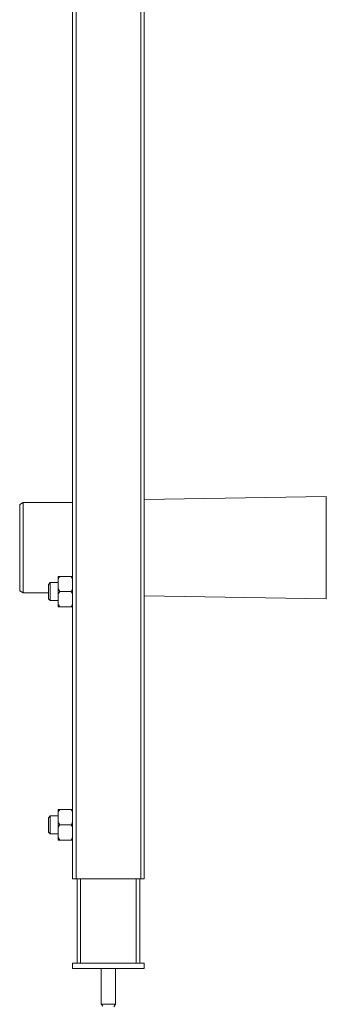
# Model space of a CAD drawing. Units: millimetres. Extents: x -964 to 1191, y -1436 to 1464.
# Drawn here: x 919 to 1090, y -403 to 146 of the extents above; entities that cross this region are included whole.
import ezdxf

# ---------------------------------------------------------------- set-up
doc = ezdxf.new("R2010")
doc.units = ezdxf.units.MM

msp = doc.modelspace()

# ---------------------------------------------------------------- linework, layer by layer
at = {"color": 7, "linetype": 'Continuous', "lineweight": 0}
for p, q in [((948.66, -333.2), (948.66, 641.8)), ((950.66, -333.2), (950.66, 641.8)), ((986.66, -333.2), (986.66, 641.8)), ((988.66, -333.2), (988.66, 641.8)), ((1090.16, -120.11), (988.66, -121.88)), ((1090.16, -129.01), (1090.16, -120.11)), ((921.16, -123.55), (919.16, -124.71)), ((919.16, -157.28), (919.16, -124.71)), ((948.66, -123.55), (921.16, -123.55)), ((921.16, -123.55), (921.16, -157.69)), ((1090.16, -177.3), (1090.16, -129.01)), ((919.16, -172.7), (919.16, -157.28)), ((921.16, -157.69), (921.16, -173.85)), ((936.16, -168.2), (935.16, -169.2)), ((935.16, -177.2), (935.16, -169.2)), ((940.66, -168.2), (936.16, -168.2)), ((936.16, -168.2), (936.16, -178.2)), ((940.66, -164.7), (940.66, -166.35)), ((940.66, -171.55), (940.66, -166.35)), ((941.46, -164.7), (947.86, -164.7)), ((919.16, -172.7), (921.16, -173.85)), ((921.16, -173.85), (935.16, -173.85)), ((940.66, -171.55), (940.66, -174.85)), ((940.66, -180.05), (940.66, -174.85)), ((941.46, -173.2), (947.86, -173.2)), ((988.66, -175.52), (1090.16, -177.3)), ((935.16, -177.2), (936.16, -178.2)), ((936.16, -178.2), (940.66, -178.2)), ((940.66, -180.05), (940.66, -181.7)), ((941.46, -181.7), (947.86, -181.7)), ((940.66, -294.7), (940.66, -296.35)), ((941.46, -294.7), (947.86, -294.7)), ((936.16, -298.2), (935.16, -299.2)), ((935.16, -307.2), (935.16, -299.2)), ((940.66, -298.2), (936.16, -298.2)), ((936.16, -298.2), (936.16, -308.2)), ((940.66, -301.55), (940.66, -296.35)), ((940.66, -301.55), (940.66, -304.85)), ((935.16, -307.2), (936.16, -308.2)), ((940.66, -310.05), (940.66, -304.85)), ((941.46, -303.2), (947.86, -303.2)), ((936.16, -308.2), (940.66, -308.2)), ((940.66, -310.05), (940.66, -311.7)), ((941.46, -311.7), (947.86, -311.7)), ((950.66, -333.2), (948.66, -333.2)), ((986.66, -333.2), (950.66, -333.2)), ((951.16, -380.2), (951.16, -333.2)), ((986.16, -380.2), (986.16, -333.2)), ((988.66, -333.2), (986.66, -333.2)), ((948.66, -380.2), (948.66, -383.2)), ((948.66, -380.2), (988.66, -380.2)), ((948.66, -383.2), (988.66, -383.2)), ((964.66, -383.2), (964.66, -403.07)), ((972.66, -403.07), (972.66, -383.2)), ((988.66, -380.2), (988.66, -383.2)), ((964.66, -403.07), (965.46, -404.32)), ((972.66, -403.07), (964.66, -403.07)), ((971.66, -404.62), (972.66, -403.07))]:
    msp.add_line(p, q, dxfattribs=at)
at = {"color": 8, "linetype": 'Continuous', "lineweight": 0}
for p, q in [((953.16, -380.2), (953.16, -333.2)), ((984.16, -380.2), (984.16, -333.2))]:
    msp.add_line(p, q, dxfattribs=at)
at = {"color": 7, "linetype": 'Continuous', "lineweight": 0}
for points, knots in [([(941.46, -164.7), (941.31, -164.97), (941.01, -165.51), (940.77, -166.07), (940.66, -166.35)], [0, 0, 0, 0, 0.498836, 1, 1, 1, 1]), ([(940.66, -164.7), (940.77, -164.7), (941.01, -164.7), (941.31, -164.7), (941.46, -164.7)], [0, 0, 0, 0, 0.498652, 1, 1, 1, 1]), ([(948.66, -166.35), (948.59, -166.18), (948.36, -165.61), (948.06, -165.07), (947.86, -164.7)], [0, 0, 0, 0, 0.311568, 1, 1, 1, 1]), ([(947.86, -164.7), (947.93, -164.7), (948.24, -164.7), (948.48, -164.7), (948.66, -164.7)], [0, 0, 0, 0, 0.251412, 1, 1, 1, 1]), ([(940.66, -171.55), (940.73, -171.73), (940.95, -172.29), (941.25, -172.83), (941.46, -173.2)], [0, 0, 0, 0, 0.311568, 1, 1, 1, 1]), ([(941.46, -173.2), (941.31, -173.47), (941.01, -174.01), (940.77, -174.57), (940.66, -174.85)], [0, 0, 0, 0, 0.498828, 1, 1, 1, 1]), ([(947.86, -173.2), (948.01, -172.93), (948.31, -172.4), (948.54, -171.83), (948.66, -171.55)], [0, 0, 0, 0, 0.498839, 1, 1, 1, 1]), ([(948.66, -174.85), (948.59, -174.68), (948.36, -174.11), (948.06, -173.57), (947.86, -173.2)], [0, 0, 0, 0, 0.311575, 1, 1, 1, 1]), ([(940.66, -180.05), (940.73, -180.23), (940.95, -180.79), (941.25, -181.33), (941.46, -181.7)], [0, 0, 0, 0, 0.311568, 1, 1, 1, 1]), ([(947.86, -181.7), (948.01, -181.43), (948.31, -180.9), (948.54, -180.33), (948.66, -180.05)], [0, 0, 0, 0, 0.498836, 1, 1, 1, 1]), ([(941.46, -181.7), (941.38, -181.7), (941.08, -181.7), (940.84, -181.7), (940.66, -181.7)], [0, 0, 0, 0, 0.251412, 1, 1, 1, 1]), ([(948.66, -181.7), (948.54, -181.7), (948.31, -181.7), (948.01, -181.7), (947.86, -181.7)], [0, 0, 0, 0, 0.498652, 1, 1, 1, 1]), ([(941.46, -294.7), (941.31, -294.97), (941.01, -295.51), (940.77, -296.07), (940.66, -296.35)], [0, 0, 0, 0, 0.498813, 1, 1, 1, 1]), ([(940.66, -294.7), (940.77, -294.7), (941.01, -294.7), (941.31, -294.7), (941.46, -294.7)], [0, 0, 0, 0, 0.498652, 1, 1, 1, 1]), ([(948.66, -296.35), (948.59, -296.18), (948.36, -295.61), (948.06, -295.07), (947.86, -294.7)], [0, 0, 0, 0, 0.311582, 1, 1, 1, 1]), ([(947.86, -294.7), (947.93, -294.7), (948.24, -294.7), (948.48, -294.7), (948.66, -294.7)], [0, 0, 0, 0, 0.251412, 1, 1, 1, 1]), ([(940.66, -301.55), (940.73, -301.73), (940.95, -302.29), (941.25, -302.83), (941.46, -303.2)], [0, 0, 0, 0, 0.311568, 1, 1, 1, 1]), ([(947.86, -303.2), (948.01, -302.93), (948.31, -302.4), (948.54, -301.83), (948.66, -301.55)], [0, 0, 0, 0, 0.498839, 1, 1, 1, 1]), ([(941.46, -303.2), (941.31, -303.47), (941.01, -304.01), (940.77, -304.57), (940.66, -304.85)], [0, 0, 0, 0, 0.498839, 1, 1, 1, 1]), ([(948.66, -304.85), (948.59, -304.68), (948.36, -304.11), (948.06, -303.57), (947.86, -303.2)], [0, 0, 0, 0, 0.311568, 1, 1, 1, 1]), ([(940.66, -310.05), (940.73, -310.23), (940.95, -310.79), (941.25, -311.33), (941.46, -311.7)], [0, 0, 0, 0, 0.311568, 1, 1, 1, 1]), ([(941.46, -311.7), (941.38, -311.7), (941.08, -311.7), (940.84, -311.7), (940.66, -311.7)], [0, 0, 0, 0, 0.251412, 1, 1, 1, 1]), ([(947.86, -311.7), (948.01, -311.43), (948.31, -310.9), (948.54, -310.33), (948.66, -310.05)], [0, 0, 0, 0, 0.498836, 1, 1, 1, 1]), ([(948.66, -311.7), (948.54, -311.7), (948.31, -311.7), (948.01, -311.7), (947.86, -311.7)], [0, 0, 0, 0, 0.498652, 1, 1, 1, 1])]:
    msp.add_open_spline(points, degree=3, knots=knots, dxfattribs=at)

doc.saveas('drawing.dxf')
